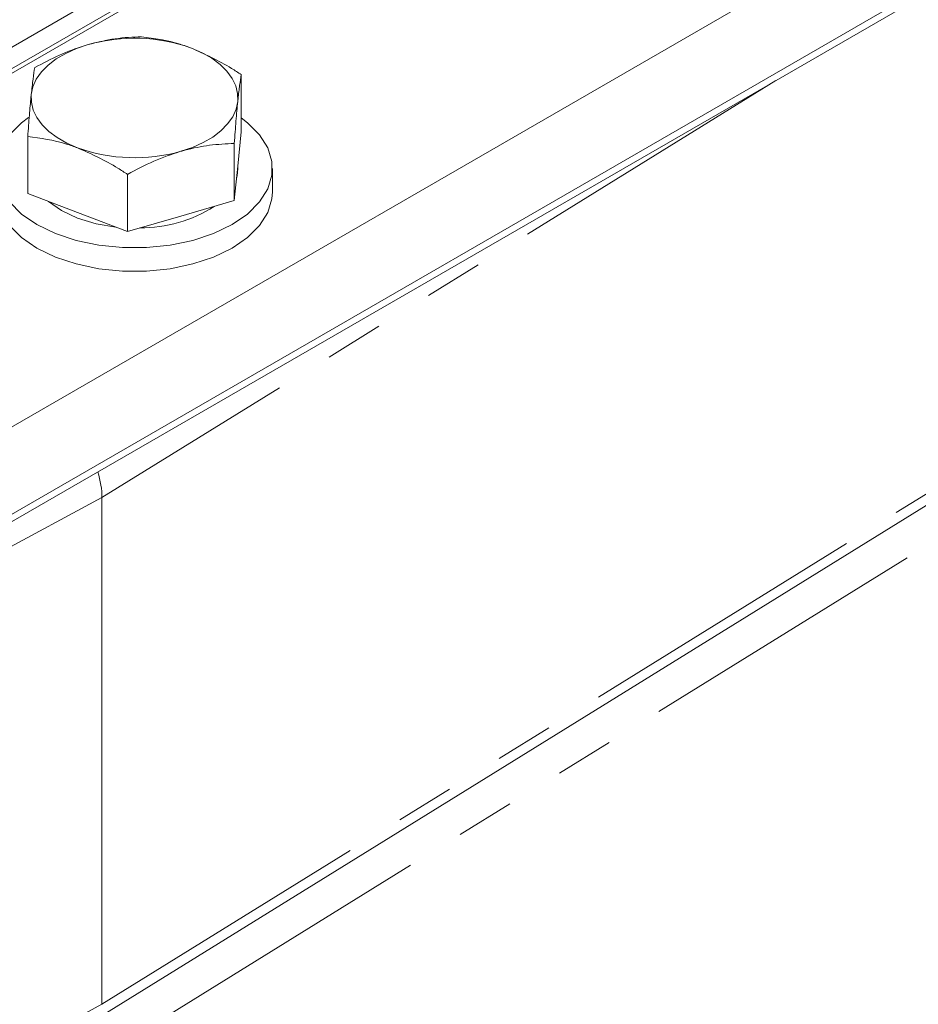
# Model space of a CAD drawing. Units: millimetres. Extents: x 11 to 1180, y 5 to 832.
# Drawn here: x 1062 to 1081, y 665 to 687 of the extents above; entities that cross this region are included whole.
import ezdxf

# ---------------------------------------------------------------- set-up
doc = ezdxf.new("R2010")
doc.units = ezdxf.units.MM
doc.linetypes.add('PHANTOM', pattern=[12.7, 6.35, -1.27, 1.27, -1.27, 1.27, -1.27])

msp = doc.modelspace()

# ---------------------------------------------------------------- linework, layer by layer
at = {"color": 7, "linetype": 'Continuous', "lineweight": 15}
for p, q in [((1052.1544, 672.4546), (1095.8536, 697.6816)), ((1052.1544, 670.5562), (1095.8536, 695.7832)), ((1052.1544, 670.3949), (1095.8536, 695.6219)), ((1056.2952, 682.6385), (1078.7459, 695.599)), ((1056.2952, 682.5348), (1078.7459, 695.4953)), ((1056.7442, 683.3643), (1077.4886, 695.3398)), ((1066.6032, 684.3329), (1066.6032, 685.5773)), ((1063.4255, 665.0124), (1095.1706, 684.6647)), ((1061.9594, 682.9869), (1061.9594, 684.2314)), ((1066.6032, 684.3329), (1066.5275, 683.5842)), ((1066.4518, 682.8356), (1066.4518, 684.08)), ((1066.5275, 683.5842), (1066.4518, 682.8356)), ((1066.5313, 683.5374), (1066.5313, 683.622)), ((1067.2813, 683.0271), (1067.2813, 683.5374)), ((1064.1299, 682.1626), (1064.1299, 683.4071)), ((1063.0447, 682.5748), (1061.9594, 682.9869)), ((1066.4518, 682.8356), (1065.2909, 682.4991)), ((1064.1299, 682.1626), (1063.0447, 682.5748)), ((1065.2909, 682.4991), (1064.1299, 682.1626)), ((1063.5742, 676.375), (1063.5742, 665.3517))]:
    msp.add_line(p, q, dxfattribs=at)
at = {"color": 8, "linetype": 'PHANTOM', "lineweight": 0}
for p, q in [((1078.2329, 685.4497), (1063.5742, 676.375)), ((1063.5742, 665.3517), (1095.3243, 685.0071)), ((1091.884, 681.7461), (1062.8213, 663.7544)), ((1063.5742, 676.375), (1051.1144, 669.6675)), ((1051.1144, 658.6442), (1063.5742, 665.3517))]:
    msp.add_line(p, q, dxfattribs=at)
at = {"color": 7, "linetype": 'Continuous', "lineweight": 15, "flags": 128}
for points in [[(1062.0351, 685.1441), (1062.0714, 685.3127), (1062.1456, 685.4771), (1062.2563, 685.6346), (1062.4016, 685.7823), (1062.5791, 685.9179), (1062.7857, 686.0389), (1063.0179, 686.1432), (1063.2717, 686.2293)], [(1065.5179, 686.1536), (1065.7527, 686.0511), (1065.9623, 685.9318), (1066.1431, 685.7978), (1066.2921, 685.6513), (1066.4067, 685.4948), (1066.4849, 685.331), (1066.5254, 685.1627), (1066.5275, 684.9928)], [(1063.0447, 683.9833), (1062.8099, 684.0858), (1062.6003, 684.2051), (1062.4195, 684.3391), (1062.2705, 684.4856), (1062.1559, 684.6421), (1062.0777, 684.8059), (1062.0372, 684.9742), (1062.0351, 685.1441)], [(1066.5275, 684.9928), (1066.4912, 684.8242), (1066.417, 684.6597), (1066.3063, 684.5023), (1066.161, 684.3546), (1065.9835, 684.219), (1065.7769, 684.098), (1065.5447, 683.9936), (1065.2909, 683.9076)], [(1061.9753, 684.6452), (1061.8238, 684.5308), (1061.5624, 684.2693)], [(1061.5624, 682.8055), (1061.8238, 682.5441), (1062.16, 682.3128), (1062.5606, 682.1188), (1063.0134, 681.9678), (1063.5048, 681.8646), (1064.0198, 681.8122), (1064.5428, 681.8122), (1065.0578, 681.8646), (1065.5492, 681.9678), (1066.002, 682.1188), (1066.4026, 682.3128), (1066.7387, 682.5441), (1067.0002, 682.8055), (1067.1791, 683.0892), (1067.2699, 683.3865), (1067.2699, 683.6884), (1067.1791, 683.9857), (1067.0002, 684.2693), (1066.7388, 684.5308), (1066.6032, 684.6341)], [(1066.5313, 683.5374), (1066.5135, 683.3744), (1066.5014, 683.3264)], [(1061.2813, 683.0271), (1061.2927, 682.8762), (1061.3835, 682.5789), (1061.5624, 682.2952), (1061.8238, 682.0337), (1062.16, 681.8025), (1062.5606, 681.6084), (1063.0134, 681.4575), (1063.5048, 681.3542), (1064.0198, 681.3018), (1064.5428, 681.3018), (1065.0578, 681.3542), (1065.5492, 681.4575), (1066.002, 681.6084), (1066.4026, 681.8025), (1066.7387, 682.0337), (1067.0002, 682.2952), (1067.1791, 682.5789), (1067.2699, 682.8762), (1067.2813, 683.0271)], [(1063.0447, 682.4523), (1062.6916, 682.6182), (1062.4108, 682.8155)], [(1063.8734, 682.2601), (1063.4484, 682.3308), (1063.0447, 682.4523)]]:
    msp.add_lwpolyline(points, dxfattribs=at)
at = {"color": 7, "linetype": 'Continuous', "lineweight": 15}
for centre, radius, start, end in [((1064.2767, 682.6861), 3.6829, 70.30513, 105.83567), ((1064.2859, 687.4508), 3.683, 250.30547, 285.83549), ((1064.4034, 685.2427), 3.0024, 269.89347, 302.43393)]:
    msp.add_arc(centre, radius, start, end, dxfattribs=at)
msp.add_ellipse((1062.5129, 676.9877), major_axis=(-0.7509, 1.2991), ratio=0.5773814, start_param=3.9264627, end_param=4.3504638, dxfattribs=at)
for points, knots in [([(1064.4327, 686.4016), (1064.2441, 686.3929), (1063.8636, 686.3751), (1063.4702, 686.2782), (1063.2717, 686.2293)], [0, 0, 0, 0, 0.4954569, 1, 1, 1, 1]), ([(1065.5179, 686.1536), (1065.437, 686.1827), (1065.0698, 686.3147), (1064.7118, 686.3636), (1064.4327, 686.4016)], [0, 0, 0, 0, 0.22036469, 1, 1, 1, 1]), ([(1063.2717, 686.2293), (1063.2442, 686.2211), (1063.0358, 686.1592), (1062.6429, 686.0095), (1062.2893, 685.8228), (1062.1108, 685.7287)], [0, 0, 0, 0, 0.0700918, 0.5307874, 1, 1, 1, 1]), ([(1066.6032, 685.5773), (1066.5338, 685.6227), (1066.1805, 685.8538), (1065.8132, 686.02), (1065.5179, 686.1536)], [0, 0, 0, 0, 0.1963507, 1, 1, 1, 1]), ([(1062.1108, 685.7287), (1062.0985, 685.653), (1062.0737, 685.5001), (1062.0481, 685.2635), (1062.0351, 685.1441)], [0, 0, 0, 0, 0.4954584, 1, 1, 1, 1]), ([(1066.5275, 684.9928), (1066.5293, 685.0103), (1066.5428, 685.1432), (1066.5685, 685.3608), (1066.5915, 685.5047), (1066.6032, 685.5773)], [0, 0, 0, 0, 0.07009157, 0.53078422, 1, 1, 1, 1]), ([(1062.0351, 685.1441), (1062.0333, 685.1262), (1062.0197, 684.9903), (1061.9941, 684.7011), (1061.9711, 684.3889), (1061.9594, 684.2314)], [0, 0, 0, 0, 0.07009157, 0.53078422, 1, 1, 1, 1]), ([(1066.4518, 684.08), (1066.4641, 684.2475), (1066.4889, 684.5854), (1066.5145, 684.8562), (1066.5275, 684.9928)], [0, 0, 0, 0, 0.4954584, 1, 1, 1, 1]), ([(1061.9594, 684.2314), (1062.2386, 684.1933), (1062.5966, 684.1444), (1062.9638, 684.0124), (1063.0447, 683.9833)], [0, 0, 0, 0, 0.77963531, 1, 1, 1, 1]), ([(1063.0447, 683.9833), (1063.3399, 683.8498), (1063.7073, 683.6836), (1064.0606, 683.4524), (1064.1299, 683.4071)], [0, 0, 0, 0, 0.8036493, 1, 1, 1, 1]), ([(1065.2909, 683.9076), (1065.3184, 683.9154), (1065.5268, 683.9743), (1065.9197, 684.0524), (1066.2733, 684.0708), (1066.4518, 684.08)], [0, 0, 0, 0, 0.0700918, 0.5307874, 1, 1, 1, 1]), ([(1064.1299, 683.4071), (1064.3185, 683.5076), (1064.699, 683.7104), (1065.0924, 683.8415), (1065.2909, 683.9076)], [0, 0, 0, 0, 0.4954569, 1, 1, 1, 1])]:
    msp.add_open_spline(points, degree=3, knots=knots, dxfattribs=at)

doc.saveas('drawing.dxf')
